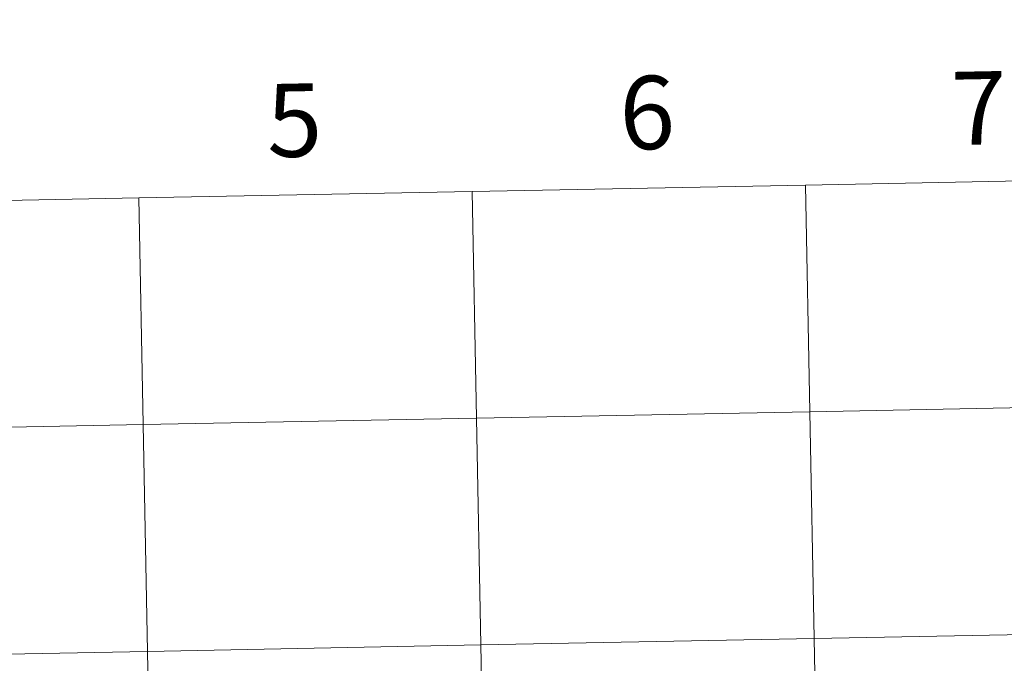
# Model space of a CAD drawing. Extents: x 629878 to 634390, y 764180 to 767235.
# Drawn here: x 630900 to 631021, y 764410 to 764489 of the extents above; entities that cross this region are included whole.
import ezdxf
from ezdxf.enums import TextEntityAlignment as Align

# ---------------------------------------------------------------- set-up
doc = ezdxf.new("R2010")
doc.units = 0
doc.header["$MEASUREMENT"] = 0
doc.layers.add('Nivel 63', color=7, linetype='Continuous')
doc.styles.add('Style-font002', font='font002.shx')

msp = doc.modelspace()

# ---------------------------------------------------------------- linework, layer by layer
at = {"layer": 'Nivel 63', "color": 7, "linetype": 'Continuous', "lineweight": 0}
for points in [[(629935.849, 764179.65, -0.25), (634390.012, 764265.804, -0.25), (634332.576, 767235.258, -0.25), (629878.413, 767149.105, -0.25)], [(631037.4, 764469.061, -0.25), (630996.422, 764468.268, -0.25), (630996.961, 764440.409, -0.25), (631037.939, 764441.202, -0.25)], [(630996.422, 764468.268, -0.25), (630955.443, 764467.475, -0.25), (630955.982, 764439.617, -0.25), (630996.961, 764440.409, -0.25)], [(630914.465, 764466.683, -0.25), (630873.487, 764465.89, -0.25), (630874.025, 764438.031, -0.25), (630915.004, 764438.824, -0.25)], [(630955.443, 764467.475, -0.25), (630914.465, 764466.683, -0.25), (630915.004, 764438.824, -0.25), (630955.982, 764439.617, -0.25)], [(631037.939, 764441.202, -0.25), (630996.961, 764440.409, -0.25), (630997.499, 764412.551, -0.25), (631038.478, 764413.343, -0.25)], [(630996.961, 764440.409, -0.25), (630955.982, 764439.617, -0.25), (630956.521, 764411.758, -0.25), (630997.499, 764412.551, -0.25)], [(630915.004, 764438.824, -0.25), (630874.025, 764438.031, -0.25), (630874.564, 764410.173, -0.25), (630915.543, 764410.965, -0.25)], [(630955.982, 764439.617, -0.25), (630915.004, 764438.824, -0.25), (630915.543, 764410.965, -0.25), (630956.521, 764411.758, -0.25)], [(631038.478, 764413.343, -0.25), (630997.499, 764412.551, -0.25), (630998.038, 764384.692, -0.25), (631039.017, 764385.484, -0.25)], [(630997.499, 764412.551, -0.25), (630956.521, 764411.758, -0.25), (630957.06, 764383.899, -0.25), (630998.038, 764384.692, -0.25)], [(630915.543, 764410.965, -0.25), (630874.564, 764410.173, -0.25), (630875.103, 764382.314, -0.25), (630916.082, 764383.106, -0.25)], [(630956.521, 764411.758, -0.25), (630915.543, 764410.965, -0.25), (630916.082, 764383.106, -0.25), (630957.06, 764383.899, -0.25)]]:
    msp.add_3dface(points, dxfattribs=at)

# ---------------------------------------------------------------- texts
at = {"layer": 'Nivel 63', "color": 7, "linetype": 'Continuous', "lineweight": 0, "style": 'Style-font002'}
for s, p in [('7', (631017.735, 764477.728, -0.25)), ('6', (630976.965, 764477.175, -0.25)), ('5', (630933.605, 764476.233, -0.25))]:
    msp.add_text(s, height=9, rotation=1.10809, dxfattribs=at).set_placement(p, align=Align.MIDDLE_CENTER)

doc.saveas('drawing.dxf')
